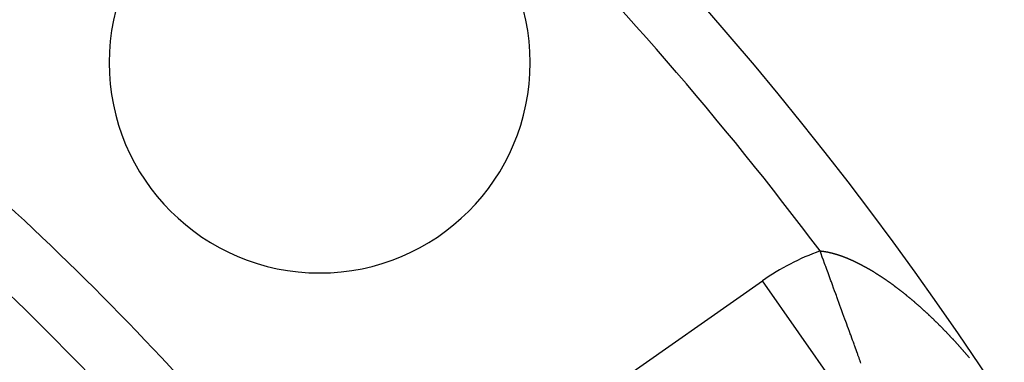
# Model space of a CAD drawing. Extents: x 24 to 600, y -268 to 196.
# Drawn here: x 571 to 586, y -25 to -20 of the extents above; entities that cross this region are included whole.
import ezdxf

# ---------------------------------------------------------------- set-up
doc = ezdxf.new("R2010")
doc.units = 0
doc.linetypes.add('DASHED', pattern=[11.05, 8.7, -2.35])
doc.layers.get('0').update_dxf_attribs({"linetype": 'CONTINUOUS'})
doc.layers.add('NEVIDI', color=4, linetype='DASHED')

msp = doc.modelspace()

# ---------------------------------------------------------------- linework, layer by layer
at = {"color": 2}
for centre, radius, start, end in [((539.857919, -16.000001), 60, 340.472057, 90), ((539.857919, -16.000001), 59.893409, 340.705676, 90), ((539.857919, -16.000001), 59.891582, 340.675968, 90), ((539.857919, -16.000001), 50, 352.741891, 90), ((539.857919, -56.000001), 60, 10.56522, 169.43478), ((539.857919, -56.000001), 55, 10.617262, 169.382738), ((539.857919, -56.000001), 44, 0, 180), ((539.857919, -56.000001), 40, 0, 180), ((575.213258, -20.644662), 3.3, 0, 180), ((575.213258, -20.644662), 3.3, 180, 360)]:
    msp.add_arc(centre, radius, start, end, dxfattribs=at)
at = {"layer": 'NEVIDI', "color": 7, "linetype": 'CONTINUOUS'}
for p, q in [((583.073861, -23.64514), (583.056986, -23.598768)), ((583.056995, -23.598769), (583.061229, -23.599148)), ((583.061229, -23.599148), (583.06516, -23.599516)), ((583.06516, -23.599516), (583.069576, -23.59995)), ((583.069576, -23.59995), (583.073529, -23.600355)), ((583.073529, -23.600355), (583.077992, -23.600833)), ((583.077992, -23.600833), (583.082002, -23.601279)), ((583.082002, -23.601279), (583.086506, -23.6018)), ((583.086506, -23.6018), (583.090455, -23.602274)), ((583.090455, -23.602274), (583.095052, -23.602846)), ((583.095052, -23.602846), (583.099038, -23.603358)), ((583.099038, -23.603358), (583.103515, -23.603952)), ((583.103515, -23.603952), (583.107523, -23.604501)), ((583.107523, -23.604501), (583.112025, -23.605136)), ((583.112025, -23.605136), (583.11608, -23.605725)), ((583.11608, -23.605725), (583.120644, -23.606406)), ((583.120644, -23.606406), (583.12473, -23.607033)), ((583.12473, -23.607033), (583.129319, -23.607756)), ((583.129319, -23.607756), (583.133415, -23.608418)), ((583.133415, -23.608418), (583.137988, -23.609175)), ((583.137988, -23.609175), (583.142082, -23.609869)), ((583.142082, -23.609869), (583.146679, -23.610666)), ((583.146679, -23.610666), (583.150794, -23.611396)), ((583.150794, -23.611396), (583.155379, -23.612228)), ((583.092213, -23.695576), (583.073861, -23.64514)), ((583.109862, -23.744078), (583.092213, -23.695576)), ((583.128106, -23.794214), (583.109862, -23.744078)), ((583.155379, -23.612228), (583.159477, -23.612987)), ((583.159477, -23.612987), (583.164079, -23.613857)), ((583.164079, -23.613857), (583.165561, -23.614141)), ((583.165561, -23.614141), (583.168287, -23.614669)), ((583.168287, -23.614669), (583.172852, -23.615567)), ((583.172852, -23.615567), (583.177029, -23.616404)), ((583.177029, -23.616404), (583.18172, -23.617362)), ((583.18172, -23.617362), (583.185918, -23.618236)), ((583.185918, -23.618236), (583.190631, -23.619234)), ((583.190631, -23.619234), (583.194815, -23.620136)), ((583.194815, -23.620136), (583.199512, -23.621166)), ((583.199512, -23.621166), (583.203715, -23.622103)), ((583.203715, -23.622103), (583.208434, -23.623172)), ((583.208434, -23.623172), (583.212641, -23.62414)), ((583.212641, -23.62414), (583.217343, -23.62524)), ((583.217343, -23.62524), (583.221551, -23.626238)), ((583.221551, -23.626238), (583.226274, -23.627376)), ((583.226274, -23.627376), (583.230501, -23.62841)), ((583.230501, -23.62841), (583.235247, -23.629586)), ((583.235247, -23.629586), (583.239575, -23.630675)), ((583.239575, -23.630675), (583.24426, -23.63187)), ((583.24426, -23.63187), (583.248697, -23.633017)), ((583.248697, -23.633017), (583.253315, -23.634226)), ((583.253315, -23.634226), (583.257771, -23.635409)), ((583.257771, -23.635409), (583.26241, -23.636656)), ((583.26241, -23.636656), (583.266886, -23.637874)), ((583.266886, -23.637874), (583.271545, -23.639158)), ((583.271545, -23.639158), (583.276042, -23.640413)), ((583.276042, -23.640413), (583.280721, -23.641734)), ((583.280721, -23.641734), (583.285154, -23.643)), ((583.285154, -23.643), (583.289937, -23.644383)), ((583.289937, -23.644383), (583.294354, -23.645674)), ((583.294354, -23.645674), (583.295263, -23.645941)), ((583.295263, -23.645941), (583.299265, -23.647125)), ((583.299265, -23.647125), (583.303623, -23.648428)), ((583.303623, -23.648428), (583.308515, -23.649906)), ((583.308515, -23.649906), (583.312892, -23.651243)), ((583.312892, -23.651243), (583.317792, -23.652755)), ((583.317792, -23.652755), (583.322172, -23.654121)), ((583.322172, -23.654121), (583.327088, -23.655669)), ((583.327088, -23.655669), (583.331487, -23.657069)), ((583.331487, -23.657069), (583.336423, -23.658655)), ((583.336423, -23.658655), (583.34084, -23.660088)), ((583.34084, -23.660088), (583.345796, -23.661712)), ((583.345796, -23.661712), (583.350231, -23.663179)), ((583.350231, -23.663179), (583.355208, -23.664841)), ((583.355208, -23.664841), (583.359625, -23.666329)), ((583.359625, -23.666329), (583.364565, -23.668008)), ((583.364565, -23.668008), (583.36907, -23.669554)), ((583.36907, -23.669554), (583.373765, -23.671179)), ((583.373765, -23.671179), (583.373945, -23.671241)), ((583.373945, -23.671241), (583.378452, -23.672815)), ((583.378452, -23.672815), (583.383488, -23.674588)), ((583.383488, -23.674588), (583.387993, -23.676188)), ((583.387993, -23.676188), (583.393049, -23.677999)), ((583.393049, -23.677999), (583.397571, -23.679632)), ((583.397571, -23.679632), (583.402626, -23.681473)), ((583.402626, -23.681473), (583.407129, -23.683126)), ((583.407129, -23.683126), (583.412181, -23.684996)), ((583.412181, -23.684996), (583.416701, -23.686682)), ((583.416701, -23.686682), (583.421773, -23.688588)), ((583.421773, -23.688588), (583.42631, -23.690307)), ((583.42631, -23.690307), (583.431401, -23.69225)), ((583.431401, -23.69225), (583.435954, -23.694001)), ((583.435954, -23.694001), (583.441064, -23.695981)), ((583.441064, -23.695981), (583.445634, -23.697765)), ((583.445634, -23.697765), (583.450763, -23.699782)), ((583.450763, -23.699782), (583.455349, -23.701598)), ((583.455349, -23.701598), (583.460496, -23.703651)), ((583.460496, -23.703651), (583.465099, -23.7055)), ((583.465099, -23.7055), (583.470235, -23.707577)), ((583.470235, -23.707577), (583.474816, -23.709443)), ((583.474816, -23.709443), (583.479955, -23.71155)), ((583.479955, -23.71155), (583.484643, -23.713485)), ((583.484643, -23.713485), (583.48971, -23.71559)), ((583.48971, -23.71559), (583.494456, -23.717575)), ((583.494456, -23.717575), (583.499574, -23.71973)), ((583.499574, -23.71973), (583.504238, -23.721706)), ((583.504238, -23.721706), (583.509469, -23.723937)), ((583.509469, -23.723937), (583.514131, -23.725938)), ((583.514131, -23.725938), (583.519335, -23.728185)), ((583.519335, -23.728185), (583.523989, -23.730207)), ((583.523989, -23.730207), (583.529209, -23.732489)), ((583.529209, -23.732489), (583.533876, -23.734542)), ((583.533876, -23.734542), (583.539111, -23.736858)), ((583.539111, -23.736858), (583.543791, -23.738942)), ((583.543791, -23.738942), (583.549041, -23.741292)), ((583.549041, -23.741292), (583.553734, -23.743406)), ((583.553734, -23.743406), (583.558997, -23.74579)), ((583.558997, -23.74579), (583.563703, -23.747934)), ((583.563703, -23.747934), (583.56898, -23.750352)), ((583.56898, -23.750352), (583.573698, -23.752526)), ((583.573698, -23.752526), (583.578989, -23.754977)), ((583.578989, -23.754977), (583.583567, -23.75711)), ((583.583567, -23.75711), (583.588959, -23.759636)), ((583.588959, -23.759636), (583.593662, -23.761851)), ((583.593662, -23.761851), (583.598936, -23.764349)), ((583.598936, -23.764349), (583.60365, -23.766593)), ((583.138496, -23.82277), (583.128106, -23.794214)), ((583.145715, -23.842609), (583.138496, -23.82277)), ((583.163874, -23.892515), (583.145715, -23.842609)), ((583.181287, -23.940372), (583.163874, -23.892515)), ((583.60365, -23.766593), (583.605493, -23.767473)), ((583.605493, -23.767473), (583.608898, -23.769105)), ((583.608898, -23.769105), (583.613632, -23.771382)), ((583.613632, -23.771382), (583.61894, -23.773949)), ((583.61894, -23.773949), (583.623684, -23.776255)), ((583.623684, -23.776255), (583.628993, -23.778849)), ((583.628993, -23.778849), (583.6337, -23.781161)), ((583.6337, -23.781161), (583.638978, -23.783765)), ((583.638978, -23.783765), (583.643694, -23.786104)), ((583.643694, -23.786104), (583.648982, -23.78874)), ((583.648982, -23.78874), (583.653725, -23.791116)), ((583.653725, -23.791116), (583.659065, -23.793804)), ((583.659065, -23.793804), (583.663839, -23.796218)), ((583.663839, -23.796218), (583.66919, -23.798938)), ((583.66919, -23.798938), (583.673827, -23.801306)), ((583.673827, -23.801306), (583.67927, -23.804098)), ((583.67927, -23.804098), (583.683985, -23.806529)), ((583.683985, -23.806529), (583.689272, -23.809266)), ((583.689272, -23.809266), (583.693996, -23.811724)), ((583.693996, -23.811724), (583.699294, -23.814493)), ((583.699294, -23.814493), (583.704064, -23.816998)), ((583.704064, -23.816998), (583.709413, -23.819819)), ((583.709413, -23.819819), (583.714193, -23.822351)), ((583.714193, -23.822351), (583.719551, -23.825202)), ((583.719551, -23.825202), (583.724329, -23.827756)), ((583.724329, -23.827756), (583.729654, -23.830615)), ((583.729654, -23.830615), (583.734413, -23.833182)), ((583.734413, -23.833182), (583.739748, -23.836071)), ((583.739748, -23.836071), (583.744516, -23.838664)), ((583.744516, -23.838664), (583.74986, -23.841583)), ((583.74986, -23.841583), (583.754636, -23.844203)), ((583.754636, -23.844203), (583.75999, -23.847153)), ((583.75999, -23.847153), (583.764775, -23.849799)), ((583.764775, -23.849799), (583.770138, -23.852779)), ((583.770138, -23.852779), (583.7749, -23.855435)), ((583.7749, -23.855435), (583.780231, -23.858421)), ((583.780231, -23.858421), (583.784994, -23.8611)), ((583.784994, -23.8611), (583.790333, -23.864115)), ((583.790333, -23.864115), (583.795105, -23.86682)), ((583.795105, -23.86682), (583.800453, -23.869864)), ((583.800453, -23.869864), (583.805232, -23.872595)), ((583.805232, -23.872595), (583.81059, -23.875669)), ((583.81059, -23.875669), (583.815377, -23.878426)), ((583.815377, -23.878426), (583.820744, -23.881529)), ((583.820744, -23.881529), (583.825539, -23.884312)), ((583.825539, -23.884312), (583.830914, -23.887444)), ((583.830914, -23.887444), (583.835717, -23.890254)), ((583.835717, -23.890254), (583.841101, -23.893415)), ((583.841101, -23.893415), (583.845919, -23.896255)), ((583.845919, -23.896255), (583.851331, -23.899457)), ((583.851331, -23.899457), (583.856166, -23.902329)), ((583.856166, -23.902329), (583.85694, -23.902789)), ((583.85694, -23.902789), (583.861552, -23.905539)), ((583.861552, -23.905539), (583.86636, -23.908416)), ((583.86636, -23.908416), (583.871736, -23.911644)), ((583.871736, -23.911644), (583.876532, -23.914534)), ((583.876532, -23.914534), (583.881908, -23.917786)), ((583.881908, -23.917786), (583.886712, -23.920703)), ((583.886712, -23.920703), (583.892097, -23.923983)), ((576.415518, -28.086948), (582.154292, -24.068615)), ((583.300746, -25.705921), (582.154292, -24.068615)), ((583.199282, -23.989829), (583.181287, -23.940372)), ((583.216513, -24.037188), (583.199282, -23.989829)), ((583.226905, -24.065749), (583.216513, -24.037188)), ((583.234124, -24.08559), (583.226905, -24.065749)), ((583.892097, -23.923983), (583.896938, -23.926943)), ((583.896938, -23.926943), (583.902374, -23.930278)), ((583.902374, -23.930278), (583.90723, -23.933269)), ((583.90723, -23.933269), (583.912674, -23.936633)), ((583.912674, -23.936633), (583.917358, -23.939537)), ((583.917358, -23.939537), (583.922908, -23.942991)), ((583.922908, -23.942991), (583.927704, -23.945986)), ((583.927704, -23.945986), (583.93308, -23.949354)), ((583.93308, -23.949354), (583.937883, -23.952374)), ((583.937883, -23.952374), (583.943272, -23.955773)), ((583.943272, -23.955773), (583.94812, -23.958842)), ((583.94812, -23.958842), (583.953553, -23.962292)), ((583.953553, -23.962292), (583.958407, -23.965386)), ((583.958407, -23.965386), (583.963848, -23.968864)), ((583.963848, -23.968864), (583.96871, -23.971983)), ((583.96871, -23.971983), (583.974158, -23.975489)), ((583.974158, -23.975489), (583.979026, -23.978633)), ((583.979026, -23.978633), (583.984482, -23.982167)), ((583.984482, -23.982167), (583.989237, -23.985257)), ((583.989237, -23.985257), (583.994799, -23.988884)), ((583.994799, -23.988884), (583.999537, -23.991983)), ((583.999537, -23.991983), (584.005068, -23.995613)), ((584.005068, -23.995613), (584.009916, -23.998804)), ((584.009916, -23.998804), (584.015349, -24.002392)), ((584.015349, -24.002392), (584.020203, -24.005607)), ((584.020203, -24.005607), (584.025642, -24.009222)), ((584.025642, -24.009222), (584.030501, -24.012461)), ((584.030501, -24.012461), (584.035945, -24.016102)), ((584.035945, -24.016102), (584.040809, -24.019364)), ((584.040809, -24.019364), (584.04623, -24.023011)), ((584.04623, -24.023011), (584.051061, -24.026272)), ((584.051061, -24.026272), (584.056474, -24.029936)), ((584.056474, -24.029936), (584.06131, -24.033219)), ((584.06131, -24.033219), (584.066728, -24.036909)), ((584.066728, -24.036909), (584.0716, -24.040237)), ((584.0716, -24.040237), (584.077065, -24.043981)), ((584.077065, -24.043981), (584.081946, -24.047335)), ((584.081946, -24.047335), (584.087416, -24.051105)), ((584.087416, -24.051105), (584.092301, -24.054482)), ((584.092301, -24.054482), (584.097736, -24.058249)), ((584.097736, -24.058249), (584.102587, -24.061622)), ((584.102587, -24.061622), (584.108023, -24.065413)), ((584.108023, -24.065413), (584.112878, -24.068808)), ((584.112878, -24.068808), (584.118318, -24.072624)), ((584.118318, -24.072624), (584.123195, -24.076054)), ((583.251316, -24.132843), (583.234124, -24.08559)), ((583.268852, -24.181039), (583.251316, -24.132843)), ((583.285594, -24.227054), (583.268852, -24.181039)), ((583.302565, -24.2737), (583.285594, -24.227054)), ((584.123195, -24.076054), (584.125146, -24.077429)), ((584.125146, -24.077429), (584.12864, -24.079895)), ((584.12864, -24.079895), (584.133493, -24.083328)), ((584.133493, -24.083328), (584.13893, -24.087185)), ((584.13893, -24.087185), (584.143783, -24.090638)), ((584.143783, -24.090638), (584.14919, -24.094495)), ((584.14919, -24.094495), (584.154019, -24.09795)), ((584.154019, -24.09795), (584.159429, -24.101831)), ((584.159429, -24.101831), (584.16426, -24.105306)), ((584.16426, -24.105306), (584.169672, -24.10921)), ((584.169672, -24.10921), (584.174505, -24.112706)), ((584.174505, -24.112706), (584.179919, -24.116634)), ((584.179919, -24.116634), (584.184754, -24.12015)), ((584.184754, -24.12015), (584.190171, -24.1241)), ((584.190171, -24.1241), (584.195007, -24.127637)), ((584.195007, -24.127637), (584.200425, -24.13161)), ((584.200425, -24.13161), (584.205263, -24.135167)), ((584.205263, -24.135167), (584.210683, -24.139162)), ((584.210683, -24.139162), (584.215522, -24.142739)), ((584.215522, -24.142739), (584.220942, -24.146756)), ((584.220942, -24.146756), (584.225783, -24.150353)), ((584.225783, -24.150353), (584.231204, -24.154393)), ((584.231204, -24.154393), (584.236045, -24.158009)), ((584.236045, -24.158009), (584.241468, -24.162071)), ((584.241468, -24.162071), (584.246297, -24.165697)), ((584.246297, -24.165697), (584.251679, -24.169749)), ((584.251679, -24.169749), (584.256485, -24.173377)), ((584.256485, -24.173377), (584.261869, -24.177451)), ((584.261869, -24.177451), (584.266676, -24.181099)), ((584.266676, -24.181099), (584.27206, -24.185194)), ((584.27206, -24.185194), (584.276868, -24.188861)), ((584.276868, -24.188861), (584.282253, -24.192978)), ((584.282253, -24.192978), (584.287061, -24.196664)), ((584.287061, -24.196664), (584.292447, -24.200802)), ((584.292447, -24.200802), (584.297242, -24.204496)), ((584.297242, -24.204496), (584.302589, -24.208625)), ((584.302589, -24.208625), (584.307363, -24.21232)), ((584.307363, -24.21232), (584.31271, -24.21647)), ((584.31271, -24.21647), (584.317484, -24.220185)), ((584.317484, -24.220185), (584.322832, -24.224356)), ((584.322832, -24.224356), (584.327608, -24.228089)), ((584.327608, -24.228089), (584.332957, -24.232281)), ((583.312289, -24.300427), (583.302565, -24.2737)), ((583.319229, -24.319503), (583.312289, -24.300427)), ((583.335766, -24.364955), (583.319229, -24.319503)), ((583.352109, -24.409875), (583.335766, -24.364955)), ((584.332957, -24.232281), (584.337733, -24.236033)), ((584.337733, -24.236033), (584.343082, -24.240245)), ((584.343082, -24.240245), (584.347859, -24.244016)), ((584.347859, -24.244016), (584.353209, -24.24825)), ((584.353209, -24.24825), (584.357987, -24.252039)), ((584.357987, -24.252039), (584.363338, -24.256294)), ((584.363338, -24.256294), (584.368116, -24.260102)), ((584.368116, -24.260102), (584.373468, -24.264377)), ((584.373468, -24.264377), (584.378246, -24.268204)), ((584.378246, -24.268204), (584.383599, -24.2725)), ((584.383599, -24.2725), (584.388378, -24.276345)), ((584.388378, -24.276345), (584.393731, -24.280662)), ((584.393731, -24.280662), (584.398483, -24.284503)), ((584.398483, -24.284503), (584.403737, -24.288759)), ((584.403737, -24.288759), (584.405988, -24.290586)), ((584.405988, -24.290586), (584.408471, -24.292604)), ((584.408471, -24.292604), (584.413819, -24.296956)), ((584.413819, -24.296956), (584.418595, -24.300852)), ((584.418595, -24.300852), (584.423934, -24.305217)), ((584.423934, -24.305217), (584.42868, -24.309106)), ((584.42868, -24.309106), (584.433995, -24.313473)), ((584.433995, -24.313473), (584.438742, -24.31738)), ((584.438742, -24.31738), (584.444058, -24.321766)), ((584.444058, -24.321766), (584.448805, -24.325692)), ((584.448805, -24.325692), (584.454122, -24.330098)), ((584.454122, -24.330098), (584.45887, -24.334042)), ((584.45887, -24.334042), (584.464187, -24.338469)), ((584.464187, -24.338469), (584.468935, -24.34243)), ((584.468935, -24.34243), (584.474253, -24.346877)), ((584.474253, -24.346877), (584.479002, -24.350856)), ((584.479002, -24.350856), (584.48432, -24.355323)), ((584.48432, -24.355323), (584.489069, -24.359321)), ((584.489069, -24.359321), (584.494388, -24.363808)), ((584.494388, -24.363808), (584.499134, -24.36782)), ((584.499134, -24.36782), (584.504415, -24.372294)), ((584.504415, -24.372294), (584.509129, -24.376297)), ((584.509129, -24.376297), (584.51441, -24.38079)), ((584.51441, -24.38079), (584.519125, -24.384811)), ((583.368551, -24.455065), (583.352109, -24.409875)), ((583.384171, -24.498), (583.368551, -24.455065)), ((583.39333, -24.523172), (583.384171, -24.498)), ((583.399839, -24.541063), (583.39333, -24.523172)), ((584.519125, -24.384811), (584.524407, -24.389325)), ((584.524407, -24.389325), (584.529157, -24.393393)), ((584.529157, -24.393393), (584.534478, -24.39796)), ((584.534478, -24.39796), (584.539229, -24.402046)), ((584.539229, -24.402046), (584.54455, -24.406632)), ((584.54455, -24.406632), (584.549132, -24.410589)), ((584.549132, -24.410589), (584.554586, -24.41531)), ((584.554586, -24.41531), (584.559302, -24.419401)), ((584.559302, -24.419401), (584.564585, -24.423993)), ((584.564585, -24.423993), (584.569301, -24.428101)), ((584.569301, -24.428101), (584.574584, -24.432712)), ((584.574584, -24.432712), (584.579301, -24.436838)), ((584.579301, -24.436838), (584.584584, -24.441468)), ((584.584584, -24.441468), (584.589301, -24.445611)), ((584.589301, -24.445611), (584.594585, -24.450261)), ((584.594585, -24.450261), (584.599302, -24.454421)), ((584.599302, -24.454421), (584.604556, -24.459064)), ((584.604556, -24.459064), (584.609239, -24.463211)), ((584.609239, -24.463211), (584.614484, -24.467865)), ((584.614484, -24.467865), (584.619167, -24.472028)), ((584.619167, -24.472028), (584.624412, -24.476701)), ((584.624412, -24.476701), (584.629118, -24.480902)), ((584.629118, -24.480902), (584.634402, -24.485628)), ((584.634402, -24.485628), (584.639119, -24.489857)), ((584.639119, -24.489857), (584.644403, -24.494602)), ((584.644403, -24.494602), (584.649121, -24.498847)), ((584.649121, -24.498847), (584.654405, -24.503612)), ((584.654405, -24.503612), (584.659122, -24.507874)), ((584.659122, -24.507874), (584.664405, -24.512657)), ((584.664405, -24.512657), (584.669122, -24.516936)), ((584.669122, -24.516936), (584.674405, -24.521737)), ((584.674405, -24.521737), (584.678959, -24.525885)), ((584.678959, -24.525885), (584.684316, -24.530774)), ((584.684316, -24.530774), (584.688976, -24.535035)), ((584.688976, -24.535035), (584.694195, -24.539816)), ((583.41535, -24.583696), (583.399839, -24.541063)), ((583.430859, -24.626325), (583.41535, -24.583696)), ((583.445539, -24.666673), (583.430859, -24.626325)), ((583.46044, -24.707629), (583.445539, -24.666673)), ((584.694195, -24.539816), (584.695314, -24.540841)), ((584.695314, -24.540841), (584.698911, -24.544144)), ((584.698911, -24.544144), (584.704193, -24.549002)), ((584.704193, -24.549002), (584.708872, -24.553314)), ((584.708872, -24.553314), (584.714112, -24.558152)), ((584.714112, -24.558152), (584.71879, -24.562479)), ((584.71879, -24.562479), (584.724028, -24.567335)), ((584.724028, -24.567335), (584.728705, -24.571678)), ((584.728705, -24.571678), (584.733942, -24.576551)), ((584.733942, -24.576551), (584.738617, -24.580909)), ((584.738617, -24.580909), (584.743852, -24.5858)), ((584.743852, -24.5858), (584.748526, -24.590174)), ((584.748526, -24.590174), (584.75376, -24.595081)), ((584.75376, -24.595081), (584.758432, -24.59947)), ((584.758432, -24.59947), (584.763663, -24.604394)), ((584.763663, -24.604394), (584.768334, -24.608799)), ((584.768334, -24.608799), (584.773563, -24.61374)), ((584.773563, -24.61374), (584.778231, -24.618159)), ((584.778231, -24.618159), (584.783459, -24.623117)), ((584.783459, -24.623117), (584.788125, -24.627551)), ((584.788125, -24.627551), (584.79335, -24.632525)), ((584.79335, -24.632525), (584.798014, -24.636974)), ((584.798014, -24.636974), (584.803236, -24.641964)), ((584.803236, -24.641964), (584.807871, -24.646401)), ((584.807871, -24.646401), (584.813052, -24.651371)), ((584.813052, -24.651371), (584.817677, -24.655816)), ((584.817677, -24.655816), (584.822856, -24.660802)), ((584.822856, -24.660802), (584.827479, -24.665261)), ((584.827479, -24.665261), (584.832678, -24.670285)), ((584.832678, -24.670285), (584.837332, -24.674791)), ((584.837332, -24.674791), (584.842543, -24.679845)), ((584.842543, -24.679845), (584.847194, -24.684365)), ((584.847194, -24.684365), (584.852401, -24.689435)), ((584.852401, -24.689435), (584.857033, -24.693952)), ((583.468545, -24.729909), (583.46044, -24.707629)), ((583.474638, -24.746656), (583.468545, -24.729909)), ((583.489013, -24.786166), (583.474638, -24.746656)), ((583.502562, -24.823406), (583.489013, -24.786166)), ((583.516317, -24.861214), (583.502562, -24.823406)), ((584.857033, -24.693952), (584.8622, -24.699001)), ((584.8622, -24.699001), (584.866811, -24.703515)), ((584.866811, -24.703515), (584.871973, -24.708578)), ((584.871973, -24.708578), (584.876581, -24.713105)), ((584.876581, -24.713105), (584.88174, -24.718183)), ((584.88174, -24.718183), (584.886345, -24.722724)), ((584.886345, -24.722724), (584.8915, -24.727817)), ((584.8915, -24.727817), (584.896102, -24.732371)), ((584.896102, -24.732371), (584.901253, -24.737478)), ((584.901253, -24.737478), (584.905851, -24.742045)), ((584.905851, -24.742045), (584.910998, -24.747167)), ((584.910998, -24.747167), (584.915592, -24.751746)), ((584.915592, -24.751746), (584.920735, -24.756883)), ((584.920735, -24.756883), (584.925326, -24.761475)), ((584.925326, -24.761475), (584.930464, -24.766625)), ((584.930464, -24.766625), (584.935018, -24.771197)), ((584.935018, -24.771197), (584.940115, -24.776324)), ((584.940115, -24.776324), (584.944664, -24.780907)), ((584.944664, -24.780907), (584.949757, -24.786048)), ((584.949757, -24.786048), (584.954302, -24.790644)), ((584.954302, -24.790644), (584.959418, -24.795826)), ((584.959418, -24.795826), (584.963992, -24.800467)), ((584.963992, -24.800467), (584.969112, -24.805673)), ((584.969112, -24.805673), (584.973682, -24.810327)), ((584.973682, -24.810327), (584.978798, -24.815546)), ((584.978798, -24.815546), (584.983225, -24.820069)), ((584.983225, -24.820069), (584.988237, -24.825201)), ((584.988237, -24.825201), (584.988418, -24.825386)), ((584.988418, -24.825386), (584.992947, -24.83003)), ((584.992947, -24.83003), (584.998016, -24.835238)), ((584.998016, -24.835238), (585.00254, -24.839894)), ((585.00254, -24.839894), (585.007605, -24.845116)), ((585.007605, -24.845116), (585.012125, -24.849784)), ((583.52925, -24.896762), (583.516317, -24.861214)), ((583.536614, -24.917003), (583.52925, -24.896762)), ((583.54226, -24.932522), (583.536614, -24.917003)), ((583.554649, -24.966572), (583.54226, -24.932522)), ((583.567061, -25.00069), (583.554649, -24.966572)), ((583.578667, -25.03259), (583.567061, -25.00069)), ((585.012125, -24.849784), (585.017185, -24.855018)), ((585.017185, -24.855018), (585.021701, -24.859698)), ((585.021701, -24.859698), (585.026756, -24.864946)), ((585.026756, -24.864946), (585.031262, -24.869632)), ((585.031262, -24.869632), (585.036276, -24.874855)), ((585.036276, -24.874855), (585.04075, -24.879524)), ((585.04075, -24.879524), (585.04576, -24.88476)), ((585.04576, -24.88476), (585.05023, -24.88944)), ((585.05023, -24.88944), (585.055234, -24.894689)), ((585.055234, -24.894689), (585.059731, -24.899414)), ((585.059731, -24.899414), (585.064767, -24.904714)), ((585.064767, -24.904714), (585.069261, -24.909451)), ((585.069261, -24.909451), (585.074291, -24.914764)), ((585.074291, -24.914764), (585.078781, -24.919513)), ((585.078781, -24.919513), (585.08378, -24.924811)), ((585.08378, -24.924811), (585.088233, -24.929538)), ((585.088233, -24.929538), (585.093218, -24.934837)), ((585.093218, -24.934837), (585.097666, -24.939575)), ((585.097666, -24.939575), (585.102645, -24.944887)), ((585.102645, -24.944887), (585.107104, -24.949653)), ((585.107104, -24.949653), (585.112115, -24.955016)), ((585.112115, -24.955016), (585.116586, -24.959811)), ((585.116586, -24.959811), (585.121592, -24.965187)), ((585.121592, -24.965187), (585.126058, -24.969993)), ((585.126058, -24.969993), (585.131048, -24.97537)), ((585.131048, -24.97537), (585.135478, -24.980153)), ((585.135478, -24.980153), (585.140437, -24.985515)), ((585.140437, -24.985515), (585.144862, -24.990309)), ((585.144862, -24.990309), (585.149816, -24.995683)), ((585.149816, -24.995683), (585.154237, -25.000488)), ((585.154237, -25.000488), (585.159186, -25.005874)), ((583.59008, -25.063958), (583.578667, -25.03259)), ((583.596426, -25.081401), (583.59008, -25.063958)), ((583.601228, -25.094601), (583.596426, -25.081401)), ((583.612139, -25.124592), (583.601228, -25.094601)), ((583.622268, -25.152431), (583.612139, -25.124592)), ((583.632409, -25.180306), (583.622268, -25.152431)), ((585.159186, -25.005874), (585.163602, -25.01069)), ((585.163602, -25.01069), (585.168545, -25.016089)), ((585.168545, -25.016089), (585.172956, -25.020915)), ((585.172956, -25.020915), (585.177894, -25.026326)), ((585.177894, -25.026326), (585.182276, -25.031136)), ((585.182276, -25.031136), (585.187173, -25.03652)), ((585.187173, -25.03652), (585.191544, -25.041333)), ((585.191544, -25.041333), (585.196436, -25.04673)), ((585.196436, -25.04673), (585.200802, -25.051553)), ((585.200802, -25.051553), (585.205706, -25.056981)), ((585.205706, -25.056981), (585.210099, -25.06185)), ((585.210099, -25.06185), (585.215015, -25.067309)), ((585.215015, -25.067309), (585.219403, -25.072189)), ((585.219403, -25.072189), (585.224314, -25.07766)), ((585.224314, -25.07766), (585.228689, -25.082541)), ((585.228689, -25.082541), (585.23356, -25.087985)), ((585.23356, -25.087985), (585.237906, -25.092851)), ((585.237906, -25.092851), (585.242772, -25.098306)), ((585.242772, -25.098306), (585.247113, -25.103182)), ((585.247113, -25.103182), (585.251973, -25.108649)), ((585.251973, -25.108649), (585.256341, -25.11357)), ((585.256341, -25.11357), (585.26123, -25.119088)), ((585.26123, -25.119088), (585.265593, -25.12402)), ((585.265593, -25.12402), (585.270477, -25.129549)), ((585.270477, -25.129549), (585.274834, -25.134491)), ((585.274834, -25.134491), (585.279672, -25.139987)), ((585.279672, -25.139987), (585.280533, -25.140965)), ((585.280533, -25.140965), (585.283993, -25.144903)), ((585.283993, -25.144903), (585.288836, -25.150421)), ((585.288836, -25.150421), (585.293156, -25.155353)), ((585.293156, -25.155353), (585.297993, -25.160882)), ((583.641738, -25.205949), (583.632409, -25.180306)), ((583.646879, -25.22008), (583.641738, -25.205949)), ((583.651046, -25.231532), (583.646879, -25.22008)), ((583.659604, -25.255057), (583.651046, -25.231532)), ((583.668066, -25.278315), (583.659604, -25.255057)), ((583.675798, -25.299568), (583.668066, -25.278315)), ((583.683344, -25.32031), (583.675798, -25.299568)), ((585.297993, -25.160882), (585.302307, -25.165822)), ((585.302307, -25.165822), (585.307133, -25.171358)), ((585.307133, -25.171358), (585.31144, -25.176305)), ((585.31144, -25.176305), (585.31626, -25.181852)), ((585.31626, -25.181852), (585.320562, -25.186809)), ((585.320562, -25.186809), (585.325377, -25.192367)), ((585.325377, -25.192367), (585.329674, -25.197335)), ((585.329674, -25.197335), (585.334483, -25.202904)), ((585.334483, -25.202904), (585.338775, -25.207881)), ((585.338775, -25.207881), (585.343578, -25.213462)), ((585.343578, -25.213462), (585.347865, -25.218449)), ((585.347865, -25.218449), (585.352663, -25.224041)), ((585.352663, -25.224041), (585.356944, -25.229039)), ((585.356944, -25.229039), (585.361737, -25.234642)), ((585.361737, -25.234642), (585.366013, -25.239649)), ((585.366013, -25.239649), (585.3708, -25.245264)), ((585.3708, -25.245264), (585.375072, -25.250281)), ((585.375072, -25.250281), (585.379853, -25.255907)), ((585.379853, -25.255907), (585.384119, -25.260934)), ((585.384119, -25.260934), (585.388895, -25.266571)), ((585.388895, -25.266571), (585.393062, -25.271497)), ((585.393062, -25.271497), (585.397915, -25.277244)), ((583.68716, -25.330798), (583.683344, -25.32031)), ((583.69027, -25.339348), (583.68716, -25.330798)), ((583.696968, -25.357758), (583.69027, -25.339348))]:
    msp.add_line(p, q, dxfattribs=at)
for centre, radius, start, end in [((539.857919, -56.000001), 54, 36.871531, 53.128469), ((539.857919, -56.000001), 36, 0, 180), ((539.857919, -56.000001), 45, 37.251999, 52.748001), ((584.389208, -27.260406), 3.896457, 109.992896, 125)]:
    msp.add_arc(centre, radius, start, end, dxfattribs=at)

doc.saveas('drawing.dxf')
